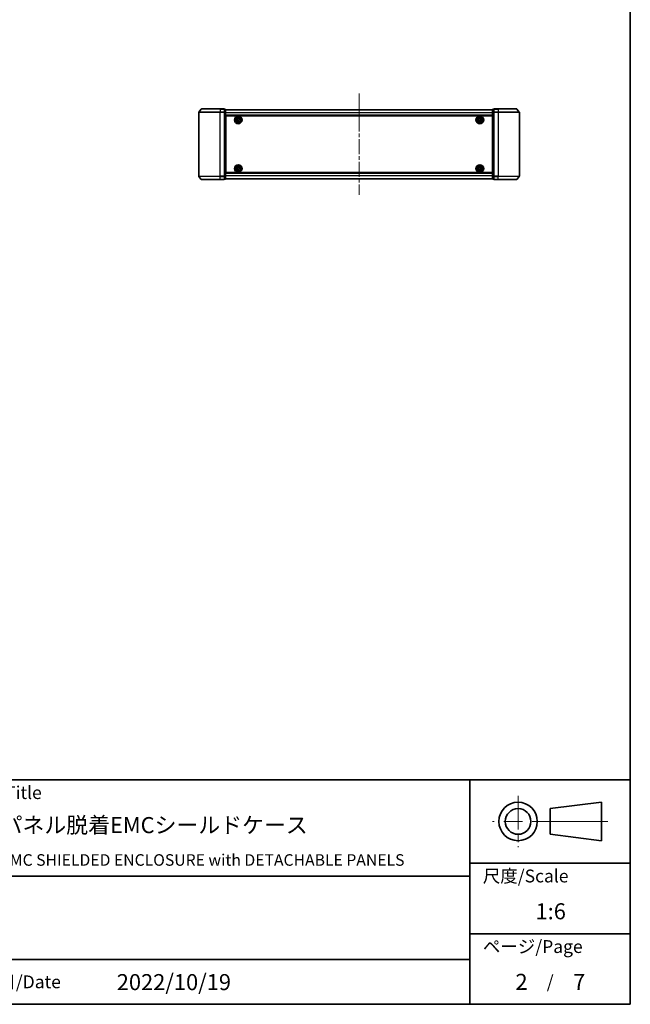
# Model space of a CAD drawing. Units: millimetres. Extents: x 36 to 9089, y 20 to 1706.
# Drawn here: x 2798 to 3370, y 20 to 941 of the extents above; entities that cross this region are included whole.
import ezdxf
from ezdxf.enums import TextEntityAlignment as Align

# ---------------------------------------------------------------- set-up
doc = ezdxf.new("R2010")
doc.units = ezdxf.units.MM
doc.header["$LTSCALE"] = 2.5
doc.linetypes.add('CHAIN', pattern=[0.35429999999999995, 0.2362, -0.0295, 0.0591, -0.0295])
for name, color, linetype, lineweight in [('Border (ISO)', 7, 'Continuous', 35), ('Centerline (ISO)', 131, 'Continuous', 18), ('Hatch (ISO)', 1, 'Continuous', 18), ('Title (ISO)', 7, 'Continuous', 35), ('Visible (ISO)', 7, 'Continuous', 35), ('Visible Narrow (ISO)', 7, 'Continuous', 25)]:
    doc.layers.add(name, color=color, linetype=linetype, lineweight=lineweight)
doc.styles.add('Note Text (TK)', font='MS PGothic.ttf')
doc.styles.add('文字スタイル76', font='arial.ttf')
doc.styles.add('文字スタイル80', font='arial.ttf')

# ---------------------------------------------------------------- blocks, each defined once
blk = doc.blocks.new('図面枠 tk図枠')
at = {"layer": 'Border (ISO)'}
for p in [(405.4999999999999, 289), (14.50000000000001, 8.000000000000007)]:
    blk.add_line(p, (405.4999999999999, 8.000000000000007), dxfattribs=at)
blk = doc.blocks.new('表題欄 tk表題欄')
at = {"layer": 'Hatch (ISO)'}
h = blk.add_hatch(color=256, dxfattribs=at)
edge = h.paths.add_edge_path(flags=0)
edge.add_arc((95.57537688673352, 236.2990653650367), 0.5958259999999996, 269.9999999999897, 360)
edge.add_line((96.17120288673351, 236.2990653650368), (96.17120288673348, 239.7107813650365))
edge.add_arc((95.5753768867335, 239.7107813650366), 0.5958259999999996, 0, 90.0000000000068)
edge.add_line((95.57537688673342, 240.3066073650366), (79.13710888673356, 240.3066073650366))
edge.add_arc((79.13710888673353, 239.7107813650366), 0.5958259999999996, 89.99999999999744, 180)
edge.add_line((78.54128288673353, 239.7107813650365), (78.54128288673331, 236.2990653650368))
edge.add_arc((79.13710888673332, 236.2990653650365), 0.5958259999999996, 180, 270.0000000000231)
edge.add_line((79.13710888673356, 235.7032393650365), (95.57537688673342, 235.7032393650367))
edge = h.paths.add_edge_path()
edge.add_line((77.83935088673357, 239.9556413650366), (77.83935088673357, 236.0542053650368))
edge.add_arc((78.54128288673346, 236.0542053650367), 0.7019319999998935, 180, 270.0000000000087)
edge.add_line((78.54128288673357, 235.3522733650368), (96.17120288673352, 235.3522733650368))
edge.add_arc((96.17120288673351, 236.0542053650367), 0.7019319999998921, 270, 360)
edge.add_line((96.8731348867334, 236.0542053650368), (96.87313488673352, 239.9556413650366))
edge.add_arc((96.1712028867336, 239.9556413650367), 0.7019319999998921, 0, 90.00000000000873)
edge.add_line((96.17120288673348, 240.6575733650367), (78.54128288673357, 240.6575733650366))
edge.add_arc((78.54128288673357, 239.9556413650366), 0.7019319999999984, 90, 180)
for points in [[(79.07181288673355, 239.1476033650369), (79.07181288673355, 238.6578833650367), (79.92066088673353, 238.6578833650367), (79.92066088673353, 236.6581933650368), (80.50832488673353, 236.6581933650368), (80.50832488673353, 238.6578833650367), (81.35717288673355, 238.6578833650367), (81.35717288673355, 239.1476033650369)], [(85.68407849525303, 236.6581933650368), (84.9434673993943, 237.8918698287545), (84.41792288673358, 237.3246628822781), (84.41792288673358, 236.6581933650368), (83.89555488673355, 236.6581933650368), (83.89555488673355, 239.1476033650369), (84.41792288673358, 239.1476033650369), (84.41792288673358, 238.0993979968839), (85.38913556809511, 239.1476033650369), (86.10696490847272, 239.1476033650369), (85.31925422435492, 238.2974470774499), (86.30334488673353, 236.6581933650368)], [(92.09142939614459, 239.1476033650369), (92.09142939614459, 236.6581933650368), (92.60971639614465, 236.6581933650368), (92.60971639614465, 237.6580383650368), (93.76872039614462, 237.6580383650368), (93.76872039614462, 236.6581933650368), (94.28700739614459, 236.6581933650368), (94.28700739614459, 239.1476033650369), (93.76872039614462, 239.1476033650369), (93.76872039614462, 238.1477583650367), (92.60971639614465, 238.1477583650367), (92.60971639614465, 239.1476033650369)], [(94.84202339614467, 239.1476033650369), (94.84202339614467, 236.6581933650368), (95.36439139614473, 236.6581933650368), (95.36439139614473, 239.1476033650369)]]:
    blk.add_hatch(color=256, dxfattribs=at).paths.add_polyline_path(points)
h = blk.add_hatch(color=256, dxfattribs=at)
h.paths.add_polyline_path([(82.59020695886475, 237.7110913650368), (81.95242681460243, 237.7110913650368), (82.27131688673356, 238.5794973650367)], flags=0)
h.paths.add_polyline_path([(82.77903014574996, 237.1968853650368), (81.76360362771717, 237.1968853650368), (81.56578886050404, 236.6581933650368), (80.94907288673355, 236.6581933650368), (81.86321688673357, 239.1476033650369), (82.67941688673353, 239.1476033650369), (83.59356088673351, 236.6581933650368), (82.97684491296302, 236.6581933650368)])
h = blk.add_hatch(color=256, dxfattribs=at)
h.paths.add_polyline_path([(87.52707281460246, 237.7110913650368), (88.16485295886469, 237.7110913650368), (87.84596288673359, 238.5794973650367)], flags=0)
h.paths.add_polyline_path([(87.14043486050403, 236.6581933650368), (87.3382496277172, 237.1968853650368), (88.35367614574989, 237.1968853650368), (88.551490912963, 236.6581933650368), (89.16820688673343, 236.6581933650368), (88.25406288673352, 239.1476033650369), (87.43786288673356, 239.1476033650369), (86.52371888673358, 236.6581933650368)])
h = blk.add_hatch(color=256, dxfattribs=at)
edge = h.paths.add_edge_path()
edge.add_arc((90.52309888673334, 237.9028983650369), 1.273272000000011, 38.55054079078439, 336.5820184016556)
edge.add_line((91.69149139614446, 237.3968543650369), (91.17255542714857, 237.6216113977801))
edge.add_ellipse((90.52309888673352, 237.9028983650369), major_axis=(0, -0.7998759999999119), ratio=0.8673469387756529, start_angle=128.5505407907963, end_angle=426.582018401653, ccw=False)
edge.add_line((91.09381514418376, 238.3576891122095), (91.51887237036831, 238.6964075050431))
at = {"layer": 'Title (ISO)'}
for p, q in [((74.70882392282105, 244.052739026017), (255.7088239228211, 244.052739026017)), ((74.70882392282105, 209.052739026017), (74.70882392282105, 244.052739026017)), ((149.7088239228211, 244.052739026017), (149.7088239228211, 209.052739026017)), ((230.7088239228211, 244.052739026017), (230.7088239228211, 209.052739026017)), ((255.7088239228211, 244.052739026017), (255.7088239228211, 209.052739026017)), ((243.2088239228211, 239.552739026017), (251.2088239228211, 240.5527390260171)), ((243.2088239228211, 239.552739026017), (243.2088239228211, 235.552739026017)), ((251.2088239228211, 234.552739026017), (251.2088239228211, 240.5527390260171)), ((243.2088239228211, 235.552739026017), (251.2088239228211, 234.552739026017)), ((230.7088239228211, 231.052739026017), (255.7088239228211, 231.052739026017)), ((74.70882392282105, 229.052739026017), (230.7088239228211, 229.052739026017)), ((99.70882392282108, 229.052739026017), (99.70882392282108, 209.052739026017)), ((124.708823922821, 229.052739026017), (124.708823922821, 209.052739026017)), ((230.7088239228211, 220.052739026017), (255.7088239228211, 220.052739026017)), ((149.7088239228211, 216.052739026017), (230.7088239228211, 216.052739026017)), ((255.7088239228211, 209.052739026017), (74.70882392282105, 209.052739026017))]:
    blk.add_line(p, q, dxfattribs=at)
at = {"layer": 'Title (ISO)', "color": 4, "linetype": 'CHAIN', "lineweight": 18, "ltscale": 8.889559745788574}
blk.add_line((238.2088239228211, 241.552739026017), (238.2088239228211, 233.552739026017), dxfattribs=at)
at = {"layer": 'Title (ISO)', "color": 4, "linetype": 'CHAIN', "lineweight": 18, "ltscale": 20.00163269042969}
blk.add_line((252.2088239228211, 237.552739026017), (234.2088239228211, 237.552739026017), dxfattribs=at)
at = {"layer": 'Title (ISO)'}
for radius in [3, 2]:
    blk.add_circle((238.2088239228211, 237.552739026017), radius, dxfattribs=at)
at = {"layer": 'Title (ISO)', "color": 1, "char_height": 2.000000029802322, "line_spacing_factor": 1.5, "style": 'Note Text (TK)'}
for s, insert, attachment_point in [('\\fＭＳ Ｐゴシック|b0|i0;{\\H2.0000;品名/Title}', (151.708823922821, 242.052739026017), 4), ('\\fＭＳ Ｐゴシック|b0|i0;{\\H2.0000;尺度/Scale}', (232.7088239228211, 229.052739026017), 4), ('\\fＭＳ Ｐゴシック|b0|i0;{\\H2.0000;承認/Approved}', (87.20882392282108, 227.052739026017), 5), ('\\fＭＳ Ｐゴシック|b0|i0;{\\H2.0000;検図/Checked}', (112.208823922821, 227.052739026017), 5), ('\\fＭＳ Ｐゴシック|b0|i0;{\\H2.0000;製図/Created}', (137.2088239228211, 227.052739026017), 5), ('\\fＭＳ Ｐゴシック|b0|i0;{\\H2.0000;ページ/Page}', (232.7088239228211, 218.052739026017), 4), ('\\fＭＳ Ｐゴシック|b0|i0;{\\H2.0000;作成日/Date}', (151.708823922821, 212.552739026017), 4)]:
    blk.add_mtext(s, dxfattribs=dict(at, insert=insert, attachment_point=attachment_point))
at = {"layer": 'Title (ISO)', "color": 7, "line_spacing_factor": 1.5, "style": 'Note Text (TK)'}
for s, insert, char_height, attachment_point in [('株式会社タカチ電機工業', (99.87313488673345, 238.052739026017), 2.5, 4), ('\\fArial|b0|i0;{\\H1.4986;TAKACHI ELECTRONICS ENCLOSURE CO., LTD.}', (99.87313488673342, 232.052739026017), 1.49859994649887, 4), ('\\fＭＳ Ｐゴシック|b0|i0;{\\H2.0000;/}', (243.2088239228211, 212.5527390260171), 2.000000029802322, 5)]:
    blk.add_mtext(s, dxfattribs=dict(at, insert=insert, char_height=char_height, attachment_point=attachment_point))
at = {"layer": 'Title (ISO)', "color": 7}
for tag, p, height, style in [('<品名>_001', (157.524164831912, 235.7388185714716), 2.5, 'Note Text (TK)'), ('<Title>_001', (157.5099153201013, 230.6521250748138), 1.800000071525573, '文字スタイル80'), ('作成日_001', (175.6108125591847, 211.2814322078352), 2.5, 'Note Text (TK)'), ('<ページ_No.>_001', (237.9488807410029, 211.3027390260171), 2.5, 'Note Text (TK)'), ('<総ページ数>_001', (246.7926307410029, 211.3027390260171), 2.5, 'Note Text (TK)')]:
    blk.add_attdef(tag, p, '', height=height, dxfattribs=dict(at, style=style))
at = {"layer": 'Title (ISO)', "color": 7, "style": 'Note Text (TK)'}
blk.add_attdef('<尺度>', text='', height=2.5, dxfattribs=at).set_placement((243.2088239228211, 223.5527390260171), align=Align.MIDDLE_CENTER)

msp = doc.modelspace()

# ---------------------------------------------------------------- linework, layer by layer
at = {"layer": 'Centerline (ISO)', "linetype": 'CHAIN', "ltscale": 23.99096870422363}
msp.add_line((3115.964959497027, 871.6900006760159), (3115.964959497027, 777.0900006760158), dxfattribs=at)
at = {"layer": 'Visible (ISO)'}
for p, q in [((2968.375005596933, 857.2820559959152), (2966.034493113138, 854.4734410153608)), ((2968.605471980812, 857.390000676016), (2985.964959497027, 857.390000676016)), ((2989.664959497027, 857.390000676016), (2985.964959497027, 857.390000676016)), ((2989.964959497029, 854.2813856954614), (2989.964959497027, 857.090000676016)), ((2990.664959497026, 857.090000676016), (2989.964959497027, 857.090000676016)), ((2990.964959497028, 854.1003607278708), (2990.964959497027, 856.7900006760158)), ((3240.964959497027, 856.6900006760159), (2990.964959497027, 856.6900006760159)), ((3240.964959497027, 856.7900006760158), (3240.964959497028, 854.1003607278708)), ((3241.964959497027, 857.090000676016), (3241.264959497027, 857.090000676016)), ((3241.964959497027, 857.090000676016), (3241.964959497028, 854.2813856954614)), ((3245.964959497027, 857.390000676016), (3242.264959497027, 857.390000676016)), ((3245.964959497027, 857.390000676016), (3263.324447013221, 857.390000676016)), ((3263.554913397101, 857.2820559959152), (3265.895425880895, 854.4734410153608)), ((2965.964959497016, 854.2813856954614), (2965.964959497016, 794.4986156565703)), ((2989.964959497029, 794.4986156565703), (2989.964959497029, 854.2813856954614)), ((2990.964959497028, 794.679640624161), (2990.964959497028, 854.1003607278708)), ((3240.964959497028, 851.1900006760159), (2990.964959497028, 851.1900006760159)), ((2991.214959497025, 847.6900006760159), (2990.964959497025, 847.6900006760159)), ((2991.214959497026, 850.8900006760159), (3240.714959497026, 850.8900006760159)), ((2991.214959497026, 797.8900006760158), (2991.214959497026, 850.8900006760159)), ((3001.714959497027, 846.8275006760158), (3001.714959497027, 847.4525006760158)), ((3001.714959497027, 847.4525006760158), (3002.177459497028, 847.4525006760158)), ((3002.652459497028, 847.9275006760159), (3002.652459497028, 848.3900006760158)), ((3002.652459497028, 848.3900006760158), (3003.277459497028, 848.3900006760158)), ((3003.277459497028, 848.3900006760158), (3003.277459497028, 847.9275006760159)), ((3003.752459497028, 847.4525006760158), (3004.214959497028, 847.4525006760158)), ((3004.214959497028, 847.4525006760158), (3004.214959497028, 846.827500676016)), ((3227.714959497028, 846.827500676016), (3227.714959497028, 847.452500676016)), ((3227.714959497028, 847.452500676016), (3228.177459497028, 847.452500676016)), ((3228.652459497027, 847.9275006760159), (3228.652459497027, 848.390000676016)), ((3228.652459497027, 848.390000676016), (3229.277459497029, 848.390000676016)), ((3229.277459497029, 848.390000676016), (3229.277459497029, 847.9275006760159)), ((3229.752459497028, 847.4525006760158), (3230.214959497028, 847.4525006760158)), ((3230.214959497028, 847.452500676016), (3230.214959497028, 846.8275006760161)), ((3240.714959497026, 850.8900006760159), (3240.714959497026, 797.8900006760158)), ((3240.964959497024, 847.6900006760159), (3240.714959497025, 847.6900006760159)), ((3240.964959497028, 854.1003607278708), (3240.964959497028, 794.679640624161)), ((3241.964959497028, 854.2813856954614), (3241.964959497028, 794.4986156565703)), ((3265.964959497016, 794.4986156565703), (3265.964959497016, 854.2813856954614)), ((2991.214959497024, 847.1900006760158), (2990.964959497024, 847.1900006760158)), ((2991.214959497025, 846.6900006760159), (2990.964959497025, 846.6900006760159)), ((2991.214959497024, 844.6900006760158), (2990.964959497024, 844.6900006760158)), ((2991.214959497024, 841.6900006760158), (2990.964959497024, 841.6900006760158)), ((2991.214959497024, 840.690000676016), (2990.964959497024, 840.690000676016)), ((2991.214959497024, 840.3900006760158), (2990.964959497024, 840.3900006760158)), ((3002.177459497027, 846.8275006760158), (3001.714959497027, 846.8275006760158)), ((3002.652459497028, 845.8900006760158), (3002.652459497028, 846.3525006760159)), ((3003.277459497028, 845.8900006760158), (3002.652459497028, 845.8900006760158)), ((3003.277459497028, 846.3525006760161), (3003.277459497028, 845.890000676016)), ((3004.214959497028, 846.8275006760158), (3003.752459497027, 846.8275006760158)), ((3228.177459497028, 846.827500676016), (3227.714959497028, 846.827500676016)), ((3228.652459497027, 845.890000676016), (3228.652459497027, 846.3525006760161)), ((3229.277459497029, 845.890000676016), (3228.652459497027, 845.890000676016)), ((3229.277459497029, 846.3525006760161), (3229.277459497029, 845.8900006760161)), ((3230.214959497028, 846.827500676016), (3229.752459497028, 846.827500676016)), ((3240.964959497024, 847.1900006760158), (3240.714959497025, 847.1900006760158)), ((3240.964959497024, 846.6900006760159), (3240.714959497025, 846.6900006760159)), ((3240.964959497024, 844.6900006760158), (3240.714959497025, 844.6900006760158)), ((3240.964959497024, 841.6900006760158), (3240.714959497025, 841.6900006760158)), ((3240.964959497024, 840.690000676016), (3240.714959497025, 840.690000676016)), ((3240.964959497024, 840.3900006760158), (3240.714959497025, 840.3900006760158)), ((2990.964959497024, 808.3900006760158), (2991.214959497024, 808.3900006760158)), ((2990.964959497025, 808.090000676016), (2991.214959497024, 808.090000676016)), ((2990.964959497024, 807.090000676016), (2991.214959497024, 807.090000676016)), ((2990.964959497024, 804.0900006760158), (2991.214959497024, 804.0900006760158)), ((2990.964959497025, 802.0900006760158), (2991.214959497025, 802.0900006760158)), ((2990.964959497025, 801.5900006760158), (2991.214959497024, 801.5900006760158)), ((3001.714959497027, 801.3275006760158), (3001.714959497027, 801.952500676016)), ((3001.714959497027, 801.952500676016), (3002.177459497028, 801.952500676016)), ((3002.177459497027, 801.3275006760158), (3001.714959497027, 801.3275006760158)), ((3002.652459497028, 802.4275006760159), (3002.652459497028, 802.890000676016)), ((3002.652459497028, 802.890000676016), (3003.277459497028, 802.890000676016)), ((3003.277459497028, 802.890000676016), (3003.277459497028, 802.4275006760159)), ((3003.752459497028, 801.9525006760158), (3004.214959497028, 801.9525006760158)), ((3004.214959497028, 801.3275006760158), (3003.752459497027, 801.3275006760158)), ((3004.214959497028, 801.952500676016), (3004.214959497028, 801.327500676016)), ((3227.714959497028, 801.3275006760158), (3227.714959497028, 801.952500676016)), ((3227.714959497028, 801.952500676016), (3228.177459497028, 801.952500676016)), ((3228.177459497028, 801.3275006760158), (3227.714959497028, 801.3275006760158)), ((3228.652459497027, 802.4275006760159), (3228.652459497027, 802.890000676016)), ((3228.652459497027, 802.890000676016), (3229.277459497029, 802.890000676016)), ((3229.277459497029, 802.890000676016), (3229.277459497029, 802.4275006760159)), ((3229.752459497028, 801.9525006760158), (3230.214959497028, 801.9525006760158)), ((3230.214959497028, 801.3275006760158), (3229.752459497028, 801.3275006760158)), ((3230.214959497028, 801.952500676016), (3230.214959497028, 801.327500676016)), ((3240.714959497025, 808.3900006760158), (3240.964959497024, 808.3900006760158)), ((3240.714959497025, 808.090000676016), (3240.964959497024, 808.090000676016)), ((3240.714959497025, 807.090000676016), (3240.964959497024, 807.090000676016)), ((3240.714959497025, 804.0900006760158), (3240.964959497024, 804.0900006760158)), ((3240.714959497025, 802.0900006760158), (3240.964959497024, 802.0900006760158)), ((3240.714959497025, 801.5900006760158), (3240.964959497024, 801.5900006760158)), ((2968.375005596933, 791.4979453561166), (2966.034493113138, 794.306560336671)), ((2989.964959497027, 791.6900006760159), (2989.964959497029, 794.4986156565703)), ((2990.964959497025, 801.0900006760158), (2991.214959497025, 801.0900006760158)), ((2990.964959497028, 797.5900006760158), (3240.964959497028, 797.5900006760158)), ((2990.964959497027, 791.990000676016), (2990.964959497028, 794.679640624161)), ((2990.964959497027, 792.090000676016), (3240.964959497027, 792.090000676016)), ((3240.714959497026, 797.8900006760158), (2991.214959497026, 797.8900006760158)), ((3002.652459497028, 800.3900006760158), (3002.652459497028, 800.8525006760159)), ((3003.277459497028, 800.3900006760158), (3002.652459497028, 800.3900006760158)), ((3003.277459497028, 800.852500676016), (3003.277459497028, 800.390000676016)), ((3228.652459497027, 800.3900006760158), (3228.652459497027, 800.8525006760159)), ((3229.277459497029, 800.3900006760158), (3228.652459497027, 800.3900006760158)), ((3229.277459497029, 800.852500676016), (3229.277459497029, 800.390000676016)), ((3240.714959497025, 801.0900006760161), (3240.964959497024, 801.0900006760161)), ((3240.964959497028, 794.679640624161), (3240.964959497027, 791.990000676016)), ((3241.964959497028, 794.4986156565703), (3241.964959497027, 791.6900006760159)), ((3263.554913397101, 791.4979453561166), (3265.895425880895, 794.306560336671)), ((2985.964959497027, 791.3900006760159), (2968.605471980812, 791.3900006760159)), ((2985.964959497027, 791.3900006760159), (2989.664959497027, 791.3900006760159)), ((2989.964959497027, 791.6900006760159), (2990.664959497026, 791.6900006760159)), ((3241.264959497027, 791.6900006760159), (3241.964959497027, 791.6900006760159)), ((3242.264959497027, 791.3900006760159), (3245.964959497027, 791.3900006760159)), ((3263.324447013221, 791.3900006760159), (3245.964959497027, 791.3900006760159))]:
    msp.add_line(p, q, dxfattribs=at)
for centre, radius in [((3002.964959497028, 847.1400006760159), 3.6), ((3002.964959497028, 847.1400006760159), 3.5), ((3002.964959497028, 847.1400006760159), 2.699999999999999), ((3002.964959497028, 847.1400006760159), 2.6), ((3002.964959497027, 847.1400006760159), 2.464946977441639), ((3228.964959497027, 847.1400006760159), 3.6), ((3228.964959497027, 847.1400006760159), 3.5), ((3228.964959497027, 847.1400006760159), 2.699999999999999), ((3228.964959497027, 847.1400006760159), 2.6), ((3228.964959497027, 847.1400006760159), 2.464946977441639), ((3002.964959497028, 801.6400006760159), 3.6), ((3002.964959497028, 801.6400006760159), 3.5), ((3002.964959497028, 801.6400006760159), 2.699999999999999), ((3002.964959497028, 801.6400006760159), 2.6), ((3002.964959497027, 801.6400006760159), 2.464946977441639), ((3228.964959497027, 801.6400006760159), 3.6), ((3228.964959497027, 801.6400006760159), 3.5), ((3228.964959497027, 801.6400006760159), 2.699999999999999), ((3228.964959497027, 801.6400006760159), 2.6), ((3228.964959497027, 801.6400006760159), 2.464946977441639)]:
    msp.add_circle(centre, radius, dxfattribs=at)
for centre, radius, start, end in [((2968.605471980812, 857.090000676016), 0.299999999999998, 90, 140.1944289077206), ((2989.664959497027, 857.090000676016), 0.299999999999998, 0, 90), ((2990.664959497026, 856.7900006760158), 0.299999999999998, 0, 90), ((3241.264959497027, 856.7900006760158), 0.299999999999999, 90, 180), ((3242.264959497027, 857.090000676016), 0.2999999999999999, 90, 180), ((3263.324447013221, 857.090000676016), 0.299999999999998, 39.80557109228355, 90), ((2966.264959497017, 854.2813856954614), 0.2999999999999999, 140.1944289077206, 180), ((3265.664959497016, 854.2813856954614), 0.2999999999999999, 0, 39.80557109228355), ((2966.264959497017, 794.4986156565703), 0.300000000000002, 180, 219.8055710922794), ((2990.664959497026, 791.990000676016), 0.2999999999999999, 270, 0), ((3241.264959497027, 791.990000676016), 0.299999999999998, 180, 270), ((3265.664959497016, 794.4986156565703), 0.2999999999999999, 320.1944289077164, 0), ((2968.605471980812, 791.6900006760159), 0.299999999999998, 219.8055710922794, 270), ((2989.664959497027, 791.6900006760159), 0.2999999999999999, 270, 0), ((3242.264959497027, 791.6900006760159), 0.299999999999998, 180, 270), ((3263.324447013221, 791.6900006760159), 0.299999999999998, 270, 320.1944289077164)]:
    msp.add_arc(centre, radius, start, end, dxfattribs=at)
for points, knots in [([(3002.177459497028, 847.4525006760158), (3002.236897086223, 847.4525006760158), (3002.300452275092, 847.4643474401062), (3002.417533330314, 847.5127685915543), (3002.471057438242, 847.5493471751038), (3002.55561299794, 847.6339027348009), (3002.59219158149, 847.6874268427302), (3002.640612732938, 847.8045078979524), (3002.652459497028, 847.8680630868209), (3002.652459497028, 847.9275006760159)], [0, 0, 0, 0, 0.0179369428946619, 0.0179369428946619, 0.0358738857893238, 0.0358738857893238, 0.0538108286839857, 0.0538108286839857, 0.0717477715786476, 0.0717477715786476, 0.0717477715786476, 0.0717477715786476]), ([(3003.277459497028, 847.9275006760159), (3003.277459497028, 847.8680630868209), (3003.289306261118, 847.8045078979524), (3003.337727412566, 847.6874268427302), (3003.374305996116, 847.6339027348009), (3003.458861555813, 847.5493471751038), (3003.512385663742, 847.5127685915543), (3003.629466718964, 847.4643474401062), (3003.693021907833, 847.4525006760158), (3003.752459497028, 847.4525006760158)], [0, 0, 0, 0, 0.0179369428946619, 0.0179369428946619, 0.0358738857893238, 0.0358738857893238, 0.0538108286839857, 0.0538108286839857, 0.0717477715786476, 0.0717477715786476, 0.0717477715786476, 0.0717477715786476]), ([(3228.177459497028, 847.452500676016), (3228.236897086223, 847.452500676016), (3228.300452275091, 847.4643474401064), (3228.417533330314, 847.5127685915543), (3228.471057438242, 847.5493471751038), (3228.55561299794, 847.6339027348012), (3228.59219158149, 847.6874268427302), (3228.640612732937, 847.8045078979526), (3228.652459497027, 847.868063086821), (3228.652459497027, 847.9275006760159)], [0, 0, 0, 0, 0.0179369428946619, 0.0179369428946619, 0.0358738857893238, 0.0358738857893238, 0.0538108286839857, 0.0538108286839857, 0.0717477715786476, 0.0717477715786476, 0.0717477715786476, 0.0717477715786476]), ([(3229.277459497029, 847.9275006760159), (3229.277459497029, 847.868063086821), (3229.289306261118, 847.8045078979526), (3229.337727412566, 847.6874268427302), (3229.374305996115, 847.6339027348012), (3229.458861555813, 847.5493471751038), (3229.512385663742, 847.5127685915543), (3229.629466718964, 847.4643474401064), (3229.693021907833, 847.452500676016), (3229.752459497028, 847.452500676016)], [0, 0, 0, 0, 0.0179369428946619, 0.0179369428946619, 0.0358738857893238, 0.0358738857893238, 0.0538108286839857, 0.0538108286839857, 0.0717477715786476, 0.0717477715786476, 0.0717477715786476, 0.0717477715786476]), ([(3002.652459497028, 846.3525006760159), (3002.652459497028, 846.4119382652107), (3002.640612732938, 846.4754934540794), (3002.59219158149, 846.5925745093016), (3002.55561299794, 846.6460986172309), (3002.471057438242, 846.7306541769282), (3002.417533330314, 846.7672327604776), (3002.300452275092, 846.8156539119256), (3002.236897086223, 846.8275006760158), (3002.177459497028, 846.8275006760158)], [-0.2880009692730146, -0.2880009692730146, -0.2880009692730146, -0.2880009692730146, -0.2700640263783527, -0.2700640263783527, -0.2521270834836908, -0.2521270834836908, -0.2341901405890288, -0.2341901405890288, -0.2162531976943669, -0.2162531976943669, -0.2162531976943669, -0.2162531976943669]), ([(3003.752459497028, 846.8275006760158), (3003.693021907833, 846.8275006760158), (3003.629466718964, 846.8156539119256), (3003.512385663742, 846.7672327604776), (3003.458861555813, 846.7306541769282), (3003.374305996116, 846.6460986172309), (3003.337727412566, 846.5925745093016), (3003.289306261118, 846.4754934540794), (3003.277459497028, 846.4119382652107), (3003.277459497028, 846.3525006760159)], [-0.2880009692730146, -0.2880009692730146, -0.2880009692730146, -0.2880009692730146, -0.2700640263783527, -0.2700640263783527, -0.2521270834836908, -0.2521270834836908, -0.2341901405890289, -0.2341901405890289, -0.216253197694367, -0.216253197694367, -0.216253197694367, -0.216253197694367]), ([(3228.652459497027, 846.3525006760161), (3228.652459497027, 846.4119382652109), (3228.640612732937, 846.4754934540794), (3228.59219158149, 846.5925745093018), (3228.55561299794, 846.6460986172311), (3228.471057438242, 846.7306541769282), (3228.417533330314, 846.7672327604777), (3228.300452275091, 846.8156539119256), (3228.236897086223, 846.827500676016), (3228.177459497028, 846.827500676016)], [-0.2880009692730146, -0.2880009692730146, -0.2880009692730146, -0.2880009692730146, -0.2700640263783527, -0.2700640263783527, -0.2521270834836908, -0.2521270834836908, -0.2341901405890288, -0.2341901405890288, -0.2162531976943669, -0.2162531976943669, -0.2162531976943669, -0.2162531976943669]), ([(3229.752459497028, 846.827500676016), (3229.693021907833, 846.827500676016), (3229.629466718964, 846.8156539119256), (3229.512385663742, 846.7672327604777), (3229.458861555813, 846.7306541769282), (3229.374305996115, 846.6460986172311), (3229.337727412566, 846.5925745093018), (3229.289306261118, 846.4754934540794), (3229.277459497029, 846.4119382652109), (3229.277459497029, 846.3525006760161)], [-0.2880009692730146, -0.2880009692730146, -0.2880009692730146, -0.2880009692730146, -0.2700640263783527, -0.2700640263783527, -0.2521270834836908, -0.2521270834836908, -0.2341901405890289, -0.2341901405890289, -0.216253197694367, -0.216253197694367, -0.216253197694367, -0.216253197694367]), ([(3002.177459497028, 801.952500676016), (3002.236897086223, 801.952500676016), (3002.300452275092, 801.9643474401064), (3002.417533330314, 802.0127685915543), (3002.471057438242, 802.0493471751038), (3002.55561299794, 802.1339027348009), (3002.59219158149, 802.1874268427302), (3002.640612732938, 802.3045078979524), (3002.652459497028, 802.3680630868209), (3002.652459497028, 802.4275006760159)], [0, 0, 0, 0, 0.0179369428946619, 0.0179369428946619, 0.0358738857893238, 0.0358738857893238, 0.0538108286839857, 0.0538108286839857, 0.0717477715786476, 0.0717477715786476, 0.0717477715786476, 0.0717477715786476]), ([(3002.652459497028, 800.8525006760159), (3002.652459497028, 800.9119382652107), (3002.640612732938, 800.9754934540794), (3002.59219158149, 801.0925745093016), (3002.55561299794, 801.1460986172309), (3002.471057438242, 801.2306541769282), (3002.417533330314, 801.2672327604776), (3002.300452275092, 801.3156539119256), (3002.236897086223, 801.3275006760158), (3002.177459497028, 801.3275006760158)], [-0.2880009692730146, -0.2880009692730146, -0.2880009692730146, -0.2880009692730146, -0.2700640263783527, -0.2700640263783527, -0.2521270834836908, -0.2521270834836908, -0.2341901405890288, -0.2341901405890288, -0.2162531976943669, -0.2162531976943669, -0.2162531976943669, -0.2162531976943669]), ([(3003.277459497028, 802.4275006760159), (3003.277459497028, 802.3680630868209), (3003.289306261118, 802.3045078979524), (3003.337727412566, 802.1874268427302), (3003.374305996116, 802.1339027348009), (3003.458861555813, 802.0493471751038), (3003.512385663742, 802.0127685915543), (3003.629466718964, 801.9643474401064), (3003.693021907833, 801.952500676016), (3003.752459497028, 801.952500676016)], [0, 0, 0, 0, 0.0179369428946619, 0.0179369428946619, 0.0358738857893238, 0.0358738857893238, 0.0538108286839857, 0.0538108286839857, 0.0717477715786476, 0.0717477715786476, 0.0717477715786476, 0.0717477715786476]), ([(3003.752459497028, 801.3275006760158), (3003.693021907833, 801.3275006760158), (3003.629466718964, 801.3156539119256), (3003.512385663742, 801.2672327604776), (3003.458861555813, 801.2306541769282), (3003.374305996116, 801.1460986172309), (3003.337727412566, 801.0925745093016), (3003.289306261118, 800.9754934540794), (3003.277459497028, 800.9119382652107), (3003.277459497028, 800.8525006760159)], [-0.2880009692730146, -0.2880009692730146, -0.2880009692730146, -0.2880009692730146, -0.2700640263783527, -0.2700640263783527, -0.2521270834836908, -0.2521270834836908, -0.2341901405890289, -0.2341901405890289, -0.216253197694367, -0.216253197694367, -0.216253197694367, -0.216253197694367]), ([(3228.177459497028, 801.952500676016), (3228.236897086223, 801.952500676016), (3228.300452275091, 801.9643474401064), (3228.417533330314, 802.0127685915543), (3228.471057438242, 802.0493471751038), (3228.55561299794, 802.1339027348009), (3228.59219158149, 802.1874268427302), (3228.640612732937, 802.3045078979524), (3228.652459497027, 802.3680630868209), (3228.652459497027, 802.4275006760159)], [0, 0, 0, 0, 0.0179369428946619, 0.0179369428946619, 0.0358738857893238, 0.0358738857893238, 0.0538108286839857, 0.0538108286839857, 0.0717477715786476, 0.0717477715786476, 0.0717477715786476, 0.0717477715786476]), ([(3228.652459497027, 800.8525006760159), (3228.652459497027, 800.9119382652107), (3228.640612732937, 800.9754934540794), (3228.59219158149, 801.0925745093016), (3228.55561299794, 801.1460986172309), (3228.471057438242, 801.2306541769282), (3228.417533330314, 801.2672327604776), (3228.300452275091, 801.3156539119256), (3228.236897086223, 801.3275006760158), (3228.177459497028, 801.3275006760158)], [-0.2880009692730146, -0.2880009692730146, -0.2880009692730146, -0.2880009692730146, -0.2700640263783527, -0.2700640263783527, -0.2521270834836908, -0.2521270834836908, -0.2341901405890288, -0.2341901405890288, -0.2162531976943669, -0.2162531976943669, -0.2162531976943669, -0.2162531976943669]), ([(3229.277459497029, 802.4275006760159), (3229.277459497029, 802.3680630868209), (3229.289306261118, 802.3045078979524), (3229.337727412566, 802.1874268427302), (3229.374305996115, 802.1339027348009), (3229.458861555813, 802.0493471751038), (3229.512385663742, 802.0127685915543), (3229.629466718964, 801.9643474401064), (3229.693021907833, 801.952500676016), (3229.752459497028, 801.952500676016)], [0, 0, 0, 0, 0.0179369428946619, 0.0179369428946619, 0.0358738857893238, 0.0358738857893238, 0.0538108286839857, 0.0538108286839857, 0.0717477715786476, 0.0717477715786476, 0.0717477715786476, 0.0717477715786476]), ([(3229.752459497028, 801.3275006760158), (3229.693021907833, 801.3275006760158), (3229.629466718964, 801.3156539119256), (3229.512385663742, 801.2672327604776), (3229.458861555813, 801.2306541769282), (3229.374305996115, 801.1460986172309), (3229.337727412566, 801.0925745093016), (3229.289306261118, 800.9754934540794), (3229.277459497029, 800.9119382652107), (3229.277459497029, 800.8525006760159)], [-0.2880009692730146, -0.2880009692730146, -0.2880009692730146, -0.2880009692730146, -0.2700640263783527, -0.2700640263783527, -0.2521270834836908, -0.2521270834836908, -0.2341901405890289, -0.2341901405890289, -0.216253197694367, -0.216253197694367, -0.216253197694367, -0.216253197694367])]:
    msp.add_open_spline(points, degree=3, knots=knots, dxfattribs=at)
at = {"layer": 'Visible Narrow (ISO)'}
for p, q in [((2985.964959497028, 857.2820559959152), (2968.375005596933, 857.2820559959152)), ((2985.964959497027, 857.2820559959152), (2985.964959497027, 857.390000676016)), ((2985.964959497027, 857.2820559959152), (2989.664959497027, 857.2820559959152)), ((2985.964959497027, 857.2820559959152), (2985.964959497029, 854.4734410153608)), ((2989.664959497027, 857.2820559959152), (2989.664959497027, 857.390000676016)), ((2989.664959497027, 857.2820559959152), (2989.664959497029, 854.4734410153608)), ((2989.964959497027, 856.9820559959152), (2990.664959497027, 856.9820559959152)), ((2990.664959497026, 856.9820559959152), (2990.664959497026, 857.090000676016)), ((2990.664959497027, 856.9820559959152), (2990.664959497028, 854.2924160477703)), ((3240.964959497027, 856.6180375559488), (2990.964959497027, 856.6180375559488)), ((3241.264959497027, 857.090000676016), (3241.264959497027, 856.9820559959152)), ((3241.264959497029, 854.2924160477703), (3241.264959497027, 856.9820559959154)), ((3241.264959497027, 856.9820559959154), (3241.964959497027, 856.9820559959154)), ((3242.264959497027, 857.390000676016), (3242.264959497027, 857.2820559959152)), ((3242.264959497028, 854.4734410153608), (3242.264959497028, 857.2820559959152)), ((3242.264959497028, 857.2820559959152), (3245.964959497027, 857.2820559959152)), ((3245.964959497027, 857.2820559959152), (3245.964959497027, 857.390000676016)), ((3245.964959497027, 857.2820559959152), (3245.964959497029, 854.4734410153608)), ((3263.554913397101, 857.2820559959152), (3245.964959497027, 857.2820559959152)), ((2985.964959497029, 854.2813856954614), (2965.964959497016, 854.2813856954614)), ((2966.034493113138, 854.4734410153608), (2985.964959497029, 854.4734410153608)), ((2989.664959497029, 854.4734410153608), (2985.964959497029, 854.4734410153608)), ((2985.964959497028, 854.4734410153608), (2985.964959497028, 854.2813856954614)), ((2985.964959497029, 854.2813856954614), (2989.664959497029, 854.2813856954614)), ((2985.964959497029, 794.4986156565703), (2985.964959497029, 854.2813856954614)), ((2989.664959497028, 854.2813856954614), (2989.664959497028, 854.4734410153608)), ((2989.664959497028, 854.2813856954614), (2989.964959497029, 854.2813856954614)), ((2989.664959497029, 854.2813856954614), (2989.664959497029, 794.4986156565703)), ((2990.664959497028, 854.2924160477703), (2989.964959497028, 854.2924160477703)), ((2989.964959497029, 854.1003607278708), (2990.664959497028, 854.1003607278708)), ((2990.664959497028, 854.1003607278708), (2990.664959497028, 854.2924160477701)), ((2990.664959497028, 854.1003607278708), (2990.964959497028, 854.1003607278708)), ((2990.664959497028, 854.1003607278708), (2990.664959497028, 794.679640624161)), ((3240.964959497028, 853.7456275689125), (2990.964959497028, 853.7456275689125)), ((3240.964959497028, 853.6175906889797), (2990.964959497028, 853.6175906889795)), ((3240.964959497028, 851.4900006760159), (2990.964959497028, 851.4900006760159)), ((3240.964959497028, 854.1003607278708), (3241.264959497029, 854.1003607278708)), ((3241.264959497029, 854.2924160477701), (3241.264959497029, 854.1003607278708)), ((3241.964959497028, 854.2924160477703), (3241.264959497029, 854.2924160477703)), ((3241.264959497029, 794.679640624161), (3241.264959497029, 854.1003607278708)), ((3241.264959497029, 854.1003607278708), (3241.964959497028, 854.1003607278708)), ((3241.964959497028, 854.2813856954614), (3242.264959497028, 854.2813856954614)), ((3242.264959497028, 854.4734410153608), (3242.264959497028, 854.2813856954614)), ((3245.964959497029, 854.4734410153608), (3242.264959497028, 854.4734410153608)), ((3242.264959497028, 794.4986156565703), (3242.264959497028, 854.2813856954614)), ((3242.264959497028, 854.2813856954614), (3245.964959497029, 854.2813856954614)), ((3245.964959497029, 854.4734410153608), (3245.964959497029, 854.2813856954614)), ((3245.964959497029, 854.4734410153608), (3265.895425880895, 854.4734410153608)), ((3245.964959497029, 854.2813856954614), (3245.964959497029, 794.4986156565703)), ((3265.964959497016, 854.2813856954614), (3245.964959497029, 854.2813856954614)), ((2991.214959497025, 845.3142647447277), (2990.964959497025, 845.3142647447277)), ((2991.214959497024, 845.1021327103718), (2990.964959497025, 845.1021327103718)), ((2991.214959497024, 844.7778686416599), (2990.964959497024, 844.7778686416599)), ((2991.214959497024, 844.3900006760159), (2990.964959497024, 844.3900006760159)), ((2991.214959497024, 841.9900006760158), (2990.964959497024, 841.9900006760158)), ((2991.214959497024, 841.6021327103718), (2990.964959497024, 841.6021327103718)), ((2991.214959497024, 841.2778686416599), (2990.964959497025, 841.2778686416599)), ((2991.214959497025, 841.0657366073038), (2990.964959497025, 841.0657366073038)), ((2991.214959497025, 840.9900006760159), (2990.964959497025, 840.9900006760159)), ((2990.964959497025, 840.090000676016), (2991.214959497024, 840.090000676016)), ((3240.964959497024, 845.3142647447277), (3240.714959497025, 845.3142647447277)), ((3240.964959497024, 845.1021327103718), (3240.714959497025, 845.1021327103718)), ((3240.964959497024, 844.7778686416599), (3240.714959497025, 844.7778686416599)), ((3240.964959497024, 844.3900006760159), (3240.714959497024, 844.3900006760159)), ((3240.964959497024, 841.9900006760158), (3240.714959497024, 841.9900006760158)), ((3240.964959497024, 841.6021327103718), (3240.714959497025, 841.6021327103718)), ((3240.964959497024, 841.2778686416599), (3240.714959497025, 841.2778686416599)), ((3240.964959497024, 841.0657366073038), (3240.714959497025, 841.0657366073038)), ((3240.964959497024, 840.9900006760159), (3240.714959497025, 840.9900006760159)), ((3240.714959497025, 840.090000676016), (3240.964959497024, 840.090000676016)), ((2991.214959497024, 808.690000676016), (2990.964959497025, 808.690000676016)), ((2990.964959497025, 807.7900006760158), (2991.214959497025, 807.7900006760158)), ((2990.964959497025, 807.7142647447278), (2991.214959497025, 807.7142647447278)), ((2990.964959497025, 807.5021327103719), (2991.214959497025, 807.5021327103719)), ((2990.964959497025, 807.17786864166), (2991.214959497024, 807.17786864166)), ((2990.964959497024, 806.790000676016), (2991.214959497024, 806.790000676016)), ((2990.964959497024, 804.3900006760159), (2991.214959497024, 804.3900006760159)), ((2990.964959497025, 804.0021327103719), (2991.214959497024, 804.0021327103719)), ((2990.964959497025, 803.6778686416599), (2991.214959497025, 803.6778686416599)), ((2990.964959497025, 803.465736607304), (2991.214959497025, 803.465736607304)), ((3240.964959497024, 808.690000676016), (3240.714959497025, 808.690000676016)), ((3240.714959497025, 807.790000676016), (3240.964959497024, 807.790000676016)), ((3240.714959497025, 807.7142647447278), (3240.964959497024, 807.7142647447278)), ((3240.714959497025, 807.5021327103719), (3240.964959497024, 807.5021327103719)), ((3240.714959497025, 807.17786864166), (3240.964959497024, 807.17786864166)), ((3240.714959497024, 806.790000676016), (3240.964959497024, 806.790000676016)), ((3240.714959497024, 804.3900006760161), (3240.964959497024, 804.3900006760161)), ((3240.714959497025, 804.0021327103719), (3240.964959497024, 804.0021327103719)), ((3240.714959497025, 803.6778686416599), (3240.964959497024, 803.6778686416599)), ((3240.714959497025, 803.465736607304), (3240.964959497024, 803.465736607304)), ((2965.964959497016, 794.4986156565703), (2985.964959497029, 794.4986156565703)), ((2985.964959497029, 794.306560336671), (2966.034493113138, 794.306560336671)), ((2989.664959497029, 794.4986156565703), (2985.964959497029, 794.4986156565703)), ((2985.964959497028, 794.306560336671), (2985.964959497028, 794.4986156565703)), ((2985.964959497029, 794.306560336671), (2989.664959497029, 794.306560336671)), ((2985.964959497027, 791.4979453561166), (2985.964959497029, 794.306560336671)), ((2989.964959497029, 794.4986156565703), (2989.664959497028, 794.4986156565703)), ((2989.664959497028, 794.306560336671), (2989.664959497028, 794.4986156565703)), ((2989.664959497029, 794.306560336671), (2989.664959497027, 791.4979453561166)), ((2990.664959497028, 794.679640624161), (2989.964959497029, 794.679640624161)), ((2989.964959497028, 794.4875853042616), (2990.664959497028, 794.4875853042616)), ((2990.964959497028, 794.679640624161), (2990.664959497028, 794.679640624161)), ((2990.664959497028, 794.4875853042616), (2990.664959497028, 794.679640624161)), ((2990.664959497028, 794.4875853042616), (2990.664959497027, 791.7979453561167)), ((2990.964959497028, 797.290000676016), (3240.964959497028, 797.290000676016)), ((2990.964959497028, 795.1624106630522), (3240.964959497028, 795.1624106630524)), ((2990.964959497028, 795.0343737831193), (3240.964959497028, 795.0343737831193)), ((2990.964959497027, 792.161963796083), (3240.964959497027, 792.161963796083)), ((3241.264959497029, 794.679640624161), (3240.964959497028, 794.679640624161)), ((3241.264959497029, 794.679640624161), (3241.264959497029, 794.4875853042618)), ((3241.964959497028, 794.679640624161), (3241.264959497029, 794.679640624161)), ((3241.264959497027, 791.7979453561165), (3241.264959497029, 794.4875853042616)), ((3241.264959497029, 794.4875853042616), (3241.964959497028, 794.4875853042616)), ((3242.264959497028, 794.4986156565703), (3241.964959497028, 794.4986156565703)), ((3242.264959497028, 794.4986156565703), (3242.264959497028, 794.306560336671)), ((3245.964959497029, 794.4986156565703), (3242.264959497028, 794.4986156565703)), ((3242.264959497028, 791.4979453561166), (3242.264959497028, 794.306560336671)), ((3242.264959497028, 794.306560336671), (3245.964959497029, 794.306560336671)), ((3245.964959497029, 794.306560336671), (3245.964959497029, 794.4986156565703)), ((3245.964959497029, 794.4986156565703), (3265.964959497016, 794.4986156565703)), ((3245.964959497027, 791.4979453561166), (3245.964959497029, 794.306560336671)), ((3265.895425880895, 794.306560336671), (3245.964959497029, 794.306560336671)), ((2968.375005596933, 791.4979453561166), (2985.964959497027, 791.4979453561166)), ((2989.664959497027, 791.4979453561166), (2985.964959497027, 791.4979453561166)), ((2985.964959497027, 791.4979453561166), (2985.964959497027, 791.3900006760159)), ((2989.664959497027, 791.3900006760159), (2989.664959497027, 791.4979453561166)), ((2990.664959497027, 791.7979453561167), (2989.964959497027, 791.7979453561167)), ((2990.664959497026, 791.6900006760159), (2990.664959497026, 791.7979453561167)), ((3241.264959497027, 791.7979453561167), (3241.264959497027, 791.6900006760159)), ((3241.964959497027, 791.7979453561165), (3241.264959497027, 791.7979453561165)), ((3242.264959497027, 791.4979453561166), (3242.264959497027, 791.3900006760159)), ((3245.964959497027, 791.4979453561166), (3242.264959497028, 791.4979453561166)), ((3245.964959497027, 791.4979453561166), (3245.964959497027, 791.3900006760159)), ((3245.964959497027, 791.4979453561166), (3263.554913397101, 791.4979453561166))]:
    msp.add_line(p, q, dxfattribs=at)
for centre, radius in [((3002.964959497027, 847.1400006760159), 2.46236699764441), ((3002.964959497028, 847.1400006760159), 2.252340303448609), ((3002.964959497028, 847.1400006760159), 2.113030436183159), ((3228.964959497027, 847.1400006760159), 2.46236699764441), ((3228.964959497027, 847.1400006760159), 2.252340303448609), ((3228.964959497027, 847.1400006760159), 2.113030436183159), ((3002.964959497027, 801.6400006760159), 2.46236699764441), ((3002.964959497028, 801.6400006760159), 2.252340303448609), ((3002.964959497028, 801.6400006760159), 2.113030436183159), ((3228.964959497027, 801.6400006760159), 2.46236699764441), ((3228.964959497027, 801.6400006760159), 2.252340303448609), ((3228.964959497027, 801.6400006760159), 2.113030436183159)]:
    msp.add_circle(centre, radius, dxfattribs=at)
for centre, major_axis, ratio, start_param, end_param in [((2989.664959497027, 857.090000676016), (0.299999999999999, 0), 0.640184399664473, 2.222e-12, 1.570796326796317), ((2990.664959497026, 856.7900006760158), (0.2999999999999999, 0), 0.6401843996644803, 2.222e-12, 1.570796326796317), ((3241.264959497027, 856.7900006760158), (-0.300000000000002, 0), 0.6401843996644851, 4.712388980384689, 6.283185307180698), ((3242.264959497027, 857.090000676016), (-0.299999999999999, 0), 0.6401843996644765, 4.712388980384689, 6.283185307180698), ((2989.664959497028, 854.2813856954614), (0.3000000000000009, 0), 0.6401843996644729, 0, 1.570796326794896), ((2990.664959497028, 854.1003607278708), (0.299999999999998, 0), 0.6401843996644802, 0, 1.570796326794896), ((3241.264959497029, 854.1003607278708), (-0.2999999999999999, 0), 0.6401843996644851, 4.71238898038611, 6.283185307181808), ((3242.264959497028, 854.2813856954614), (-0.2999999999999999, 0), 0.640184399664473, 4.71238898038611, 6.283185307181808), ((2989.664959497028, 794.4986156565703), (0.299999999999999, 0), 0.6401843996644729, 4.712388980383268, 6.283185307177364), ((2990.664959497028, 794.679640624161), (0.2999999999999999, 0), 0.6401843996644839, 4.712388980383268, 6.283185307177364), ((2990.664959497026, 791.990000676016), (0.299999999999998, 0), 0.6401843996644799, 4.712388980384689, 6.283185307178474), ((3241.264959497029, 794.679640624161), (-0.299999999999998, 0), 0.6401843996644799, 0, 1.570796326794896), ((3241.264959497027, 791.990000676016), (-0.299999999999999, 0), 0.640184399664476, 0, 1.570796326793475), ((3242.264959497028, 794.4986156565703), (-0.300000000000001, 0), 0.6401843996644726, 0, 1.570796326794896), ((2989.664959497027, 791.6900006760159), (0.3000000000000009, 0), 0.6401843996644727, 4.712388980384689, 6.283185307178474), ((3242.264959497027, 791.6900006760159), (-0.2999999999999999, 0), 0.6401843996644762, 0, 1.570796326793475)]:
    msp.add_ellipse(centre, major_axis=major_axis, ratio=ratio, start_param=start_param, end_param=end_param, dxfattribs=at)

# ---------------------------------------------------------------- block references
at = {"xscale": 6, "yscale": 6, "zscale": 6}
msp.add_blockref('図面枠 tk図枠', (936.7499999999999, -28.00000000000002), dxfattribs=at)
ref = msp.add_blockref('表題欄 tk表題欄', (1835.497056463073, -1234.316434156102), dxfattribs=dict(xscale=6, yscale=6, zscale=6))
ref.add_attrib('<品名>_001', 'パネル脱着EMCシールドケース', (2780.642045454546, 180.1164772727273), dxfattribs={"layer": 'Title (ISO)', "color": 7, "height": 15, "style": 'Note Text (TK)'})
ref.add_attrib('<尺度>_001', '1:6', (3281.071022727273, 99.5000000000002), dxfattribs={"layer": 'Title (ISO)', "color": 7, "height": 15, "style": 'Note Text (TK)'})
ref.add_attrib('作成日_001', '2022/10/19', (2889.289771102962, 33.24431795449091), dxfattribs={"layer": 'Title (ISO)', "color": 7, "height": 15, "style": 'Note Text (TK)'})
ref.add_attrib('<Title>_001', 'EMC SHIELDED ENCLOSURE with DETACHABLE PANELS', (2780.556548383682, 149.5963162927803), dxfattribs={"layer": 'Title (ISO)', "color": 7, "height": 10.80000042915344, "style": '文字スタイル76'})
ref.add_attrib('<ページ_No.>_001', '2', (3262.295454545454, 33.5000000000001), dxfattribs={"layer": 'Title (ISO)', "color": 7, "height": 15, "style": 'Note Text (TK)'})
ref.add_attrib('<総ページ数>_001', '7', (3316.252840909091, 33.5000000000001), dxfattribs={"layer": 'Title (ISO)', "color": 7, "height": 15, "style": 'Note Text (TK)'})

doc.saveas('drawing.dxf')
